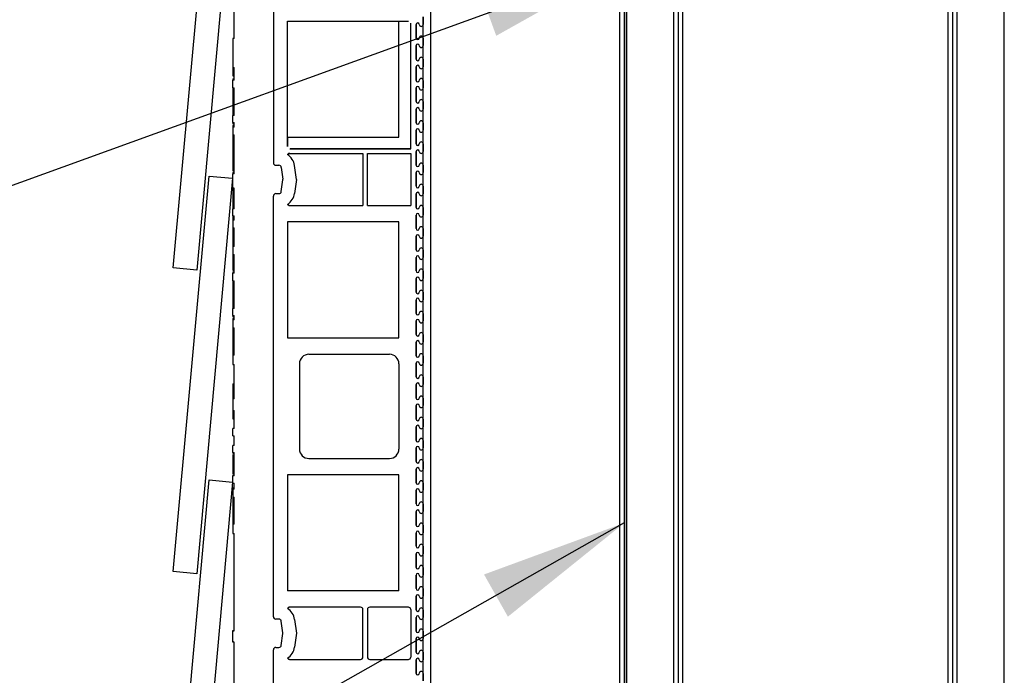
# Model space of a CAD drawing. Units: inches. Extents: x 0.5 to 8.5, y 0.5 to 10.5.
# Drawn here: x 1.4 to 2.2, y 8.5 to 9.1 of the extents above; entities that cross this region are included whole.
import ezdxf

# ---------------------------------------------------------------- set-up
doc = ezdxf.new("R2010")
doc.units = ezdxf.units.IN
doc.header["$MEASUREMENT"] = 0
doc.styles.get("Standard").update_dxf_attribs({"font": 'GOTHIC.TTF'})
doc.dimstyles.new('SLDDIMSTYLE0', dxfattribs={"dimtxt": 0.18, "dimasz": 0.13, "dimexe": 0, "dimexo": 0.0625, "dimgap": 0, "dimtad": 0, "dimtih": 1, "dimtoh": 1, "dimdec": 0, "dimrnd": 1e-09, "dimzin": 0, "dimdsep": 46, "dimtxsty": 'STANDARD', "dimsah": 1, "dimcen": 0.09, "dimadec": 0, "dimazin": 0, "dimtfac": 0.13, "dimtdec": 0, "dimtofl": 0, "dimtmove": 0, "dimatfit": 3, "dimfxl": 1, "dimfrac": 2, "dimtolj": 1, "dimtzin": 0, "dimarcsym": 0})

msp = doc.modelspace()

# ---------------------------------------------------------------- linework, layer by layer
at = {"color": 7, "linetype": 'Continuous', "lineweight": 25}
for p, q in [((1.73039, 3.35725), (1.73039, 9.75725)), ((1.89706, 3.35725), (1.89706, 9.75725)), ((1.90106, 9.75725), (1.90106, 3.49258)), ((1.90306, 3.35725), (1.90306, 9.75725)), ((1.90306, 9.75725), (1.90306, 3.49058)), ((1.94472, 3.35725), (1.94472, 9.75725)), ((2.19439, 3.35725), (2.19439, 9.75725)), ((2.23606, 3.35725), (2.23606, 9.75725)), ((1.94872, 3.36125), (1.94872, 9.75325)), ((1.95272, 3.36125), (1.95272, 9.75325)), ((2.18639, 9.75325), (2.18639, 3.36125)), ((2.19039, 9.75325), (2.19039, 3.36125)), ((1.59172, 9.34541), (1.59172, 8.97459)), ((1.50341, 8.88208), (1.53499, 9.23065)), ((1.55574, 9.22877), (1.52415, 8.8802)), ((1.55706, 9.08417), (1.55706, 9.2331)), ((1.60425, 9.09967), (1.70237, 9.09967)), ((1.60425, 8.99742), (1.60425, 9.09967)), ((1.60425, 9.09967), (1.71071, 9.09967)), ((1.60425, 8.98908), (1.60425, 9.09967)), ((1.70237, 8.99742), (1.70237, 9.09967)), ((1.70237, 8.99742), (1.70237, 9.09967)), ((1.70237, 9.09967), (1.71086, 9.09967)), ((1.71071, 9.09967), (1.71071, 9.09967)), ((1.71279, 8.987), (1.71279, 9.09774)), ((1.71279, 8.98699), (1.71279, 9.09759)), ((1.71279, 9.09759), (1.71279, 9.09758)), ((1.72372, 9.09667), (1.72372, 9.10333)), ((1.72372, 9.10333), (1.72372, 9.09667)), ((1.71758, 9.09667), (1.71758, 9.08467)), ((1.71758, 9.09667), (1.71759, 9.09667)), ((1.71759, 9.08467), (1.71759, 9.09667)), ((1.72026, 9.09667), (1.72026, 9.09667)), ((1.72372, 9.08467), (1.72372, 9.09667)), ((1.72372, 9.09667), (1.72372, 9.09667)), ((1.55579, 9.08417), (1.55579, 9.05879)), ((1.55706, 9.08417), (1.55579, 9.08417)), ((1.71758, 9.08467), (1.71759, 9.08467)), ((1.72026, 9.08467), (1.72026, 9.08467)), ((1.72372, 9.078), (1.72372, 9.08467)), ((1.72372, 9.08467), (1.72372, 9.08467)), ((1.72372, 9.08467), (1.72372, 9.078)), ((1.71758, 9.078), (1.71758, 9.066)), ((1.71758, 9.078), (1.71759, 9.078)), ((1.71759, 9.066), (1.71759, 9.078)), ((1.72026, 9.078), (1.72026, 9.078)), ((1.72372, 9.066), (1.72372, 9.078)), ((1.72372, 9.078), (1.72372, 9.078)), ((1.71758, 9.066), (1.71759, 9.066)), ((1.72026, 9.066), (1.72026, 9.066)), ((1.72372, 9.05933), (1.72372, 9.066)), ((1.72372, 9.066), (1.72372, 9.066)), ((1.72372, 9.066), (1.72372, 9.05933)), ((1.55579, 9.05879), (1.55706, 9.05879)), ((1.55579, 9.05879), (1.55579, 9.05148)), ((1.55706, 9.04753), (1.55706, 9.05879)), ((1.71758, 9.05933), (1.71758, 9.04733)), ((1.71758, 9.05933), (1.71759, 9.05933)), ((1.71759, 9.04733), (1.71759, 9.05933)), ((1.72026, 9.05933), (1.72026, 9.05933)), ((1.72372, 9.04733), (1.72372, 9.05933)), ((1.72372, 9.05933), (1.72372, 9.05933)), ((1.55579, 9.05148), (1.55706, 9.05148)), ((1.55579, 9.04872), (1.55706, 9.04872)), ((1.55579, 9.04086), (1.55579, 9.04753)), ((1.55706, 9.04753), (1.55579, 9.04753)), ((1.71758, 9.04733), (1.71759, 9.04733)), ((1.72026, 9.04733), (1.72026, 9.04733)), ((1.72372, 9.04067), (1.72372, 9.04733)), ((1.72372, 9.04733), (1.72372, 9.04733)), ((1.72372, 9.04733), (1.72372, 9.04067)), ((1.55579, 9.04086), (1.55706, 9.04086)), ((1.55579, 9.04086), (1.55579, 9.01642)), ((1.55706, 9.01642), (1.55706, 9.04086)), ((1.71758, 9.04067), (1.71758, 9.02867)), ((1.71758, 9.04067), (1.71759, 9.04067)), ((1.71759, 9.02867), (1.71759, 9.04067)), ((1.72026, 9.04067), (1.72026, 9.04067)), ((1.72372, 9.02867), (1.72372, 9.04067)), ((1.72372, 9.04067), (1.72372, 9.04067)), ((1.71758, 9.02867), (1.71759, 9.02867)), ((1.72026, 9.02867), (1.72026, 9.02867)), ((1.72372, 9.022), (1.72372, 9.02867)), ((1.72372, 9.02867), (1.72372, 9.02867)), ((1.72372, 9.02867), (1.72372, 9.022)), ((1.71758, 9.022), (1.71758, 9.01)), ((1.71758, 9.022), (1.71759, 9.022)), ((1.71759, 9.01), (1.71759, 9.022)), ((1.72026, 9.022), (1.72026, 9.022)), ((1.72372, 9.01), (1.72372, 9.022)), ((1.72372, 9.022), (1.72372, 9.022)), ((1.55579, 9.01034), (1.55579, 9.01642)), ((1.55706, 9.01642), (1.55579, 9.01642)), ((1.55579, 9.01034), (1.55706, 9.01034)), ((1.55706, 9.00616), (1.55706, 9.01034)), ((1.55579, 9.00899), (1.55706, 9.00899)), ((1.55579, 9.00751), (1.55706, 9.00751)), ((1.55579, 9.00616), (1.55579, 8.99932)), ((1.55706, 9.00616), (1.55579, 9.00616)), ((1.71758, 9.01), (1.71759, 9.01)), ((1.71758, 9.00333), (1.71758, 8.99133)), ((1.71758, 9.00333), (1.71759, 9.00333)), ((1.71759, 8.99133), (1.71759, 9.00333)), ((1.72026, 9.01), (1.72026, 9.01)), ((1.72026, 9.00333), (1.72026, 9.00333)), ((1.72372, 9.00333), (1.72372, 9.01)), ((1.72372, 9.01), (1.72372, 9.01)), ((1.72372, 9.01), (1.72372, 9.00333)), ((1.72372, 8.99133), (1.72372, 9.00333)), ((1.72372, 9.00333), (1.72372, 9.00333)), ((1.55579, 8.99932), (1.55706, 8.99932)), ((1.55706, 8.9651), (1.55706, 8.99932)), ((1.60425, 8.99742), (1.70237, 8.99742)), ((1.60426, 8.99742), (1.60426, 8.98893)), ((1.60426, 8.99742), (1.70237, 8.99742)), ((1.55579, 8.98632), (1.55706, 8.98632)), ((1.60425, 8.98908), (1.60426, 8.98908)), ((1.60618, 8.987), (1.71279, 8.987)), ((1.60634, 8.987), (1.60633, 8.98699)), ((1.71279, 8.98699), (1.60633, 8.98699)), ((1.71279, 8.98699), (1.71279, 8.987)), ((1.71758, 8.99133), (1.71759, 8.99133)), ((1.71758, 8.98467), (1.71758, 8.97267)), ((1.71758, 8.98467), (1.71759, 8.98467)), ((1.71759, 8.97267), (1.71759, 8.98467)), ((1.72026, 8.99133), (1.72026, 8.99133)), ((1.72026, 8.98467), (1.72026, 8.98467)), ((1.72372, 8.98467), (1.72372, 8.99133)), ((1.72372, 8.99133), (1.72372, 8.99133)), ((1.72372, 8.99133), (1.72372, 8.98467)), ((1.72372, 8.97267), (1.72372, 8.98467)), ((1.72372, 8.98467), (1.72372, 8.98467)), ((1.60607, 8.983), (1.67059, 8.983)), ((1.67059, 8.983), (1.67059, 8.93699)), ((1.67458, 8.93699), (1.67458, 8.983)), ((1.67458, 8.983), (1.71279, 8.983)), ((1.71279, 8.983), (1.71279, 8.93699)), ((1.55579, 8.97274), (1.55706, 8.97274)), ((1.55579, 8.97274), (1.55579, 8.96776)), ((1.55579, 8.96776), (1.55706, 8.96776)), ((1.59381, 8.9725), (1.59656, 8.9725)), ((1.59863, 8.97069), (1.60002, 8.96027)), ((1.61192, 8.96), (1.61028, 8.97224)), ((1.71758, 8.97267), (1.71759, 8.97267)), ((1.72026, 8.97267), (1.72026, 8.97267)), ((1.72372, 8.966), (1.72372, 8.97267)), ((1.72372, 8.97267), (1.72372, 8.97267)), ((1.72372, 8.97267), (1.72372, 8.966)), ((1.50341, 8.61432), (1.53499, 8.96289)), ((1.55574, 8.96101), (1.52415, 8.61244)), ((1.53499, 8.96289), (1.55574, 8.96101)), ((1.55579, 8.96203), (1.55574, 8.96202)), ((1.55574, 8.96201), (1.55579, 8.96202)), ((1.55574, 8.96201), (1.55574, 8.96202)), ((1.55574, 8.96201), (1.55574, 8.95249)), ((1.55579, 8.96629), (1.55706, 8.96629)), ((1.55579, 8.96202), (1.55579, 8.9651)), ((1.55706, 8.9651), (1.55579, 8.9651)), ((1.59863, 8.94931), (1.60002, 8.95972)), ((1.61192, 8.96), (1.61028, 8.94775)), ((1.71758, 8.954), (1.71758, 8.966)), ((1.71758, 8.966), (1.71759, 8.966)), ((1.71759, 8.966), (1.71759, 8.954)), ((1.72026, 8.966), (1.72026, 8.966)), ((1.72372, 8.954), (1.72372, 8.966)), ((1.72372, 8.966), (1.72372, 8.966)), ((1.55574, 8.95248), (1.55574, 8.95249)), ((1.55574, 8.95248), (1.55706, 8.95225)), ((1.55579, 8.95247), (1.55579, 8.93399)), ((1.55706, 8.93399), (1.55706, 8.95226)), ((1.71758, 8.954), (1.71759, 8.954)), ((1.72026, 8.954), (1.72026, 8.954)), ((1.72372, 8.954), (1.72372, 8.94733)), ((1.72372, 8.954), (1.72372, 8.954)), ((1.72372, 8.94733), (1.72372, 8.954)), ((1.59172, 8.57459), (1.59172, 8.94541)), ((1.59381, 8.94749), (1.59656, 8.94749)), ((1.71758, 8.93533), (1.71758, 8.94733)), ((1.71758, 8.94733), (1.71759, 8.94733)), ((1.71759, 8.94733), (1.71759, 8.93533)), ((1.72026, 8.94733), (1.72026, 8.94733)), ((1.72372, 8.93533), (1.72372, 8.94733)), ((1.72372, 8.94733), (1.72372, 8.94733)), ((1.55579, 8.9279), (1.55579, 8.93399)), ((1.55706, 8.93399), (1.55579, 8.93399)), ((1.60425, 8.93807), (1.60426, 8.93807)), ((1.60607, 8.93699), (1.67059, 8.93699)), ((1.67458, 8.93699), (1.71279, 8.93699)), ((1.71758, 8.93533), (1.71759, 8.93533)), ((1.72026, 8.93533), (1.72026, 8.93533)), ((1.72372, 8.93533), (1.72372, 8.92867)), ((1.72372, 8.93533), (1.72372, 8.93533)), ((1.72372, 8.92867), (1.72372, 8.93533)), ((1.55579, 8.9279), (1.55706, 8.9279)), ((1.55579, 8.92655), (1.55706, 8.92655)), ((1.55579, 8.92635), (1.55706, 8.92635)), ((1.55579, 8.92635), (1.55579, 8.92417)), ((1.55579, 8.92417), (1.55579, 8.91727)), ((1.55706, 8.92417), (1.55579, 8.92417)), ((1.55706, 8.92417), (1.55706, 8.9279)), ((1.71758, 8.91667), (1.71758, 8.92867)), ((1.71758, 8.92867), (1.71759, 8.92867)), ((1.71759, 8.92867), (1.71759, 8.91667)), ((1.72026, 8.92867), (1.72026, 8.92867)), ((1.72372, 8.91667), (1.72372, 8.92867)), ((1.72372, 8.92867), (1.72372, 8.92867)), ((1.55579, 8.91727), (1.55706, 8.91727)), ((1.55579, 8.91707), (1.55706, 8.91707)), ((1.55706, 8.9009), (1.55706, 8.91727)), ((1.60425, 8.92258), (1.60425, 8.82033)), ((1.70237, 8.92258), (1.60425, 8.92258)), ((1.70237, 8.82033), (1.70237, 8.92258)), ((1.71758, 8.91667), (1.71759, 8.91667)), ((1.72026, 8.91667), (1.72026, 8.91667)), ((1.72372, 8.91667), (1.72372, 8.91)), ((1.72372, 8.91667), (1.72372, 8.91667)), ((1.72372, 8.91), (1.72372, 8.91667)), ((1.55579, 8.91224), (1.55706, 8.91224)), ((1.71758, 8.898), (1.71758, 8.91)), ((1.71758, 8.91), (1.71759, 8.91)), ((1.71759, 8.91), (1.71759, 8.898)), ((1.72026, 8.91), (1.72026, 8.91)), ((1.72372, 8.898), (1.72372, 8.91)), ((1.72372, 8.91), (1.72372, 8.91)), ((1.55579, 8.90522), (1.55706, 8.90522)), ((1.55579, 8.90328), (1.55706, 8.90328)), ((1.55579, 8.90308), (1.55706, 8.90308)), ((1.55579, 8.90308), (1.55579, 8.9009)), ((1.55579, 8.9009), (1.55579, 8.894)), ((1.55706, 8.9009), (1.55579, 8.9009)), ((1.71758, 8.898), (1.71759, 8.898)), ((1.72026, 8.898), (1.72026, 8.898)), ((1.72372, 8.898), (1.72372, 8.89133)), ((1.72372, 8.898), (1.72372, 8.898)), ((1.72372, 8.89133), (1.72372, 8.898)), ((1.55579, 8.894), (1.55706, 8.894)), ((1.55579, 8.8938), (1.55706, 8.8938)), ((1.55579, 8.88897), (1.55706, 8.88897)), ((1.55706, 8.87734), (1.55706, 8.894)), ((1.71758, 8.87933), (1.71758, 8.89133)), ((1.71758, 8.89133), (1.71759, 8.89133)), ((1.71759, 8.89133), (1.71759, 8.87933)), ((1.72026, 8.89133), (1.72026, 8.89133)), ((1.72372, 8.87933), (1.72372, 8.89133)), ((1.72372, 8.89133), (1.72372, 8.89133)), ((1.52415, 8.8802), (1.50341, 8.88208)), ((1.55579, 8.88195), (1.55706, 8.88195)), ((1.55579, 8.88001), (1.55706, 8.88001)), ((1.55579, 8.87853), (1.55706, 8.87853)), ((1.55579, 8.87067), (1.55579, 8.87734)), ((1.55706, 8.87734), (1.55579, 8.87734)), ((1.71758, 8.87933), (1.71759, 8.87933)), ((1.71758, 8.86067), (1.71758, 8.87267)), ((1.71758, 8.87267), (1.71759, 8.87267)), ((1.71759, 8.87267), (1.71759, 8.86067)), ((1.72026, 8.87933), (1.72026, 8.87933)), ((1.72026, 8.87267), (1.72026, 8.87267)), ((1.72372, 8.87933), (1.72372, 8.87267)), ((1.72372, 8.87933), (1.72372, 8.87933)), ((1.72372, 8.87267), (1.72372, 8.87933)), ((1.72372, 8.86067), (1.72372, 8.87267)), ((1.72372, 8.87267), (1.72372, 8.87267)), ((1.55579, 8.87067), (1.55706, 8.87067)), ((1.55579, 8.87067), (1.55579, 8.84623)), ((1.55706, 8.84623), (1.55706, 8.87067)), ((1.71758, 8.86067), (1.71759, 8.86067)), ((1.71758, 8.842), (1.71758, 8.854)), ((1.71758, 8.854), (1.71759, 8.854)), ((1.71759, 8.854), (1.71759, 8.842)), ((1.72026, 8.86067), (1.72026, 8.86067)), ((1.72026, 8.854), (1.72026, 8.854)), ((1.72372, 8.86067), (1.72372, 8.854)), ((1.72372, 8.86067), (1.72372, 8.86067)), ((1.72372, 8.854), (1.72372, 8.86067)), ((1.72372, 8.842), (1.72372, 8.854)), ((1.72372, 8.854), (1.72372, 8.854)), ((1.55579, 8.84015), (1.55579, 8.84623)), ((1.55706, 8.84623), (1.55579, 8.84623)), ((1.55579, 8.84015), (1.55706, 8.84015)), ((1.55579, 8.8388), (1.55706, 8.8388)), ((1.55579, 8.83731), (1.55706, 8.83731)), ((1.55706, 8.83615), (1.55706, 8.84015)), ((1.71758, 8.842), (1.71759, 8.842)), ((1.72026, 8.842), (1.72026, 8.842)), ((1.72372, 8.842), (1.72372, 8.83533)), ((1.72372, 8.83533), (1.72372, 8.842)), ((1.72372, 8.842), (1.72372, 8.842)), ((1.55579, 8.83615), (1.55579, 8.82912)), ((1.55706, 8.83615), (1.55579, 8.83615)), ((1.55579, 8.82912), (1.55706, 8.82912)), ((1.55706, 8.80512), (1.55706, 8.82912)), ((1.71758, 8.82333), (1.71758, 8.83533)), ((1.71758, 8.83533), (1.71759, 8.83533)), ((1.71759, 8.83533), (1.71759, 8.82333)), ((1.72026, 8.83533), (1.72026, 8.83533)), ((1.72372, 8.82333), (1.72372, 8.83533)), ((1.72372, 8.83533), (1.72372, 8.83533)), ((1.60425, 8.82033), (1.70237, 8.82033)), ((1.71758, 8.82333), (1.71759, 8.82333)), ((1.72026, 8.82333), (1.72026, 8.82333)), ((1.72372, 8.82333), (1.72372, 8.81667)), ((1.72372, 8.81667), (1.72372, 8.82333)), ((1.72372, 8.82333), (1.72372, 8.82333)), ((1.55579, 8.81746), (1.55706, 8.81746)), ((1.71758, 8.80467), (1.71758, 8.81667)), ((1.71758, 8.81667), (1.71759, 8.81667)), ((1.71759, 8.81667), (1.71759, 8.80467)), ((1.72026, 8.81667), (1.72026, 8.81667)), ((1.72372, 8.80467), (1.72372, 8.81667)), ((1.72372, 8.81667), (1.72372, 8.81667)), ((1.55579, 8.80512), (1.55579, 8.79693)), ((1.55706, 8.80512), (1.55579, 8.80512)), ((1.62301, 8.80592), (1.69404, 8.80592)), ((1.71758, 8.80467), (1.71759, 8.80467)), ((1.72026, 8.80467), (1.72026, 8.80467)), ((1.72372, 8.80467), (1.72372, 8.798)), ((1.72372, 8.798), (1.72372, 8.80467)), ((1.72372, 8.80467), (1.72372, 8.80467)), ((1.55579, 8.79693), (1.55706, 8.79693)), ((1.55706, 8.76653), (1.55706, 8.79693)), ((1.61467, 8.79758), (1.61467, 8.72242)), ((1.70237, 8.79758), (1.70237, 8.72242)), ((1.71758, 8.786), (1.71758, 8.798)), ((1.71758, 8.798), (1.71759, 8.798)), ((1.71759, 8.798), (1.71759, 8.786)), ((1.72026, 8.798), (1.72026, 8.798)), ((1.72372, 8.786), (1.72372, 8.798)), ((1.72372, 8.798), (1.72372, 8.798)), ((1.71758, 8.786), (1.71759, 8.786)), ((1.72026, 8.786), (1.72026, 8.786)), ((1.72372, 8.786), (1.72372, 8.77933)), ((1.72372, 8.786), (1.72372, 8.786)), ((1.72372, 8.77933), (1.72372, 8.786)), ((1.55579, 8.77988), (1.55706, 8.77988)), ((1.55579, 8.77988), (1.55579, 8.77443)), ((1.71758, 8.76733), (1.71758, 8.77933)), ((1.71758, 8.77933), (1.71759, 8.77933)), ((1.71759, 8.77933), (1.71759, 8.76733)), ((1.72026, 8.77933), (1.72026, 8.77933)), ((1.72372, 8.76733), (1.72372, 8.77933)), ((1.72372, 8.77933), (1.72372, 8.77933)), ((1.55579, 8.77443), (1.55706, 8.77443)), ((1.71758, 8.76733), (1.71759, 8.76733)), ((1.72026, 8.76733), (1.72026, 8.76733)), ((1.72372, 8.76733), (1.72372, 8.76067)), ((1.72372, 8.76733), (1.72372, 8.76733)), ((1.72372, 8.76067), (1.72372, 8.76733)), ((1.55579, 8.76653), (1.55579, 8.7565)), ((1.55706, 8.76653), (1.55579, 8.76653)), ((1.71758, 8.74867), (1.71758, 8.76067)), ((1.71758, 8.76067), (1.71759, 8.76067)), ((1.71759, 8.76067), (1.71759, 8.74867)), ((1.72026, 8.76067), (1.72026, 8.76067)), ((1.72372, 8.74867), (1.72372, 8.76067)), ((1.72372, 8.76067), (1.72372, 8.76067)), ((1.55579, 8.7565), (1.55706, 8.7565)), ((1.55706, 8.74058), (1.55706, 8.7565)), ((1.55579, 8.74911), (1.55706, 8.74911)), ((1.71758, 8.74867), (1.71759, 8.74867)), ((1.71758, 8.73), (1.71758, 8.742)), ((1.71758, 8.742), (1.71759, 8.742)), ((1.71759, 8.742), (1.71759, 8.73)), ((1.72026, 8.74867), (1.72026, 8.74867)), ((1.72026, 8.742), (1.72026, 8.742)), ((1.72372, 8.74867), (1.72372, 8.742)), ((1.72372, 8.74867), (1.72372, 8.74867)), ((1.72372, 8.742), (1.72372, 8.74867)), ((1.72372, 8.73), (1.72372, 8.742)), ((1.72372, 8.742), (1.72372, 8.742)), ((1.55579, 8.73417), (1.55579, 8.74058)), ((1.55706, 8.74058), (1.55579, 8.74058)), ((1.55579, 8.73417), (1.55706, 8.73417)), ((1.55706, 8.72565), (1.55706, 8.73417)), ((1.55579, 8.71924), (1.55579, 8.72565)), ((1.55706, 8.72565), (1.55579, 8.72565)), ((1.71758, 8.73), (1.71759, 8.73)), ((1.72026, 8.73), (1.72026, 8.73)), ((1.72372, 8.73), (1.72372, 8.72333)), ((1.72372, 8.73), (1.72372, 8.73)), ((1.72372, 8.72333), (1.72372, 8.73)), ((1.55579, 8.71924), (1.55706, 8.71924)), ((1.55579, 8.71863), (1.55706, 8.71863)), ((1.55706, 8.69872), (1.55706, 8.71924)), ((1.71758, 8.71133), (1.71758, 8.72333)), ((1.71758, 8.72333), (1.71759, 8.72333)), ((1.71759, 8.72333), (1.71759, 8.71133)), ((1.72026, 8.72333), (1.72026, 8.72333)), ((1.72372, 8.71133), (1.72372, 8.72333)), ((1.72372, 8.72333), (1.72372, 8.72333)), ((1.55579, 8.70923), (1.55706, 8.70923)), ((1.62301, 8.71408), (1.69404, 8.71408)), ((1.71758, 8.71133), (1.71759, 8.71133)), ((1.72026, 8.71133), (1.72026, 8.71133)), ((1.72372, 8.71133), (1.72372, 8.70467)), ((1.72372, 8.71133), (1.72372, 8.71133)), ((1.72372, 8.70467), (1.72372, 8.71133)), ((1.55579, 8.6994), (1.55706, 8.6994)), ((1.55579, 8.69231), (1.55579, 8.69872)), ((1.55706, 8.69872), (1.55579, 8.69872)), ((1.60425, 8.69967), (1.60425, 8.59742)), ((1.70237, 8.69967), (1.60425, 8.69967)), ((1.70237, 8.59742), (1.70237, 8.69967)), ((1.71758, 8.69267), (1.71758, 8.70467)), ((1.71758, 8.70467), (1.71759, 8.70467)), ((1.71759, 8.70467), (1.71759, 8.69267)), ((1.72026, 8.70467), (1.72026, 8.70467)), ((1.72372, 8.69267), (1.72372, 8.70467)), ((1.72372, 8.70467), (1.72372, 8.70467)), ((1.50341, 8.34656), (1.53499, 8.69513)), ((1.55574, 8.69325), (1.52415, 8.34468)), ((1.53499, 8.69513), (1.55574, 8.69325)), ((1.55579, 8.69231), (1.55706, 8.69231)), ((1.55706, 8.68711), (1.55706, 8.69231)), ((1.71758, 8.69267), (1.71759, 8.69267)), ((1.72026, 8.69267), (1.72026, 8.69267)), ((1.72372, 8.69267), (1.72372, 8.686)), ((1.72372, 8.69267), (1.72372, 8.69267)), ((1.72372, 8.686), (1.72372, 8.69267)), ((1.55579, 8.68828), (1.55706, 8.68828)), ((1.55579, 8.68711), (1.55579, 8.68008)), ((1.55706, 8.68711), (1.55579, 8.68711)), ((1.71758, 8.674), (1.71758, 8.686)), ((1.71758, 8.686), (1.71759, 8.686)), ((1.71759, 8.686), (1.71759, 8.674)), ((1.72026, 8.686), (1.72026, 8.686)), ((1.72372, 8.674), (1.72372, 8.686)), ((1.72372, 8.686), (1.72372, 8.686)), ((1.55579, 8.68008), (1.55706, 8.68008)), ((1.55706, 8.65608), (1.55706, 8.68008)), ((1.71758, 8.674), (1.71759, 8.674)), ((1.72026, 8.674), (1.72026, 8.674)), ((1.72372, 8.674), (1.72372, 8.66733)), ((1.72372, 8.674), (1.72372, 8.674)), ((1.72372, 8.66733), (1.72372, 8.674)), ((1.55579, 8.66842), (1.55706, 8.66842)), ((1.71758, 8.65533), (1.71758, 8.66733)), ((1.71758, 8.66733), (1.71759, 8.66733)), ((1.71759, 8.66733), (1.71759, 8.65533)), ((1.72026, 8.66733), (1.72026, 8.66733)), ((1.72372, 8.65533), (1.72372, 8.66733)), ((1.72372, 8.66733), (1.72372, 8.66733)), ((1.55579, 8.65608), (1.55579, 8.64789)), ((1.55706, 8.65608), (1.55579, 8.65608)), ((1.71758, 8.65533), (1.71759, 8.65533)), ((1.72026, 8.65533), (1.72026, 8.65533)), ((1.72372, 8.65533), (1.72372, 8.64867)), ((1.72372, 8.65533), (1.72372, 8.65533)), ((1.72372, 8.64867), (1.72372, 8.65533)), ((1.55579, 8.64789), (1.55706, 8.64789)), ((1.55706, 8.56224), (1.55706, 8.64789)), ((1.71758, 8.63667), (1.71758, 8.64867)), ((1.71758, 8.64867), (1.71759, 8.64867)), ((1.71759, 8.64867), (1.71759, 8.63667)), ((1.72026, 8.64867), (1.72026, 8.64867)), ((1.72372, 8.63667), (1.72372, 8.64867)), ((1.72372, 8.64867), (1.72372, 8.64867)), ((1.71758, 8.63667), (1.71759, 8.63667)), ((1.71758, 8.618), (1.71758, 8.63)), ((1.71758, 8.63), (1.71759, 8.63)), ((1.71759, 8.63), (1.71759, 8.618)), ((1.72026, 8.63667), (1.72026, 8.63667)), ((1.72026, 8.63), (1.72026, 8.63)), ((1.72372, 8.63667), (1.72372, 8.63)), ((1.72372, 8.63), (1.72372, 8.63667)), ((1.72372, 8.63667), (1.72372, 8.63667)), ((1.72372, 8.618), (1.72372, 8.63)), ((1.72372, 8.63), (1.72372, 8.63)), ((1.52415, 8.61244), (1.50341, 8.61432)), ((1.71758, 8.618), (1.71759, 8.618)), ((1.71758, 8.59933), (1.71758, 8.61133)), ((1.71758, 8.61133), (1.71759, 8.61133)), ((1.71759, 8.61133), (1.71759, 8.59933)), ((1.72026, 8.618), (1.72026, 8.618)), ((1.72026, 8.61133), (1.72026, 8.61133)), ((1.72372, 8.618), (1.72372, 8.61133)), ((1.72372, 8.618), (1.72372, 8.618)), ((1.72372, 8.61133), (1.72372, 8.618)), ((1.72372, 8.59933), (1.72372, 8.61133)), ((1.72372, 8.61133), (1.72372, 8.61133)), ((1.70237, 8.59742), (1.60425, 8.59742)), ((1.71758, 8.59933), (1.71759, 8.59933)), ((1.72026, 8.59933), (1.72026, 8.59933)), ((1.72372, 8.59933), (1.72372, 8.59267)), ((1.72372, 8.59933), (1.72372, 8.59933)), ((1.72372, 8.59267), (1.72372, 8.59933)), ((1.71758, 8.58067), (1.71758, 8.59267)), ((1.71758, 8.59267), (1.71759, 8.59267)), ((1.71759, 8.59267), (1.71759, 8.58067)), ((1.72026, 8.59267), (1.72026, 8.59267)), ((1.72372, 8.58067), (1.72372, 8.59267)), ((1.72372, 8.59267), (1.72372, 8.59267)), ((1.66851, 8.583), (1.60607, 8.583)), ((1.67059, 8.53908), (1.67059, 8.58092)), ((1.67458, 8.58092), (1.67458, 8.53908)), ((1.71071, 8.583), (1.67667, 8.583)), ((1.71279, 8.58092), (1.71279, 8.53908)), ((1.71758, 8.58067), (1.71759, 8.58067)), ((1.72026, 8.58067), (1.72026, 8.58067)), ((1.72372, 8.58067), (1.72372, 8.574)), ((1.72372, 8.58067), (1.72372, 8.58067)), ((1.72372, 8.574), (1.72372, 8.58067)), ((1.59656, 8.5725), (1.59381, 8.5725)), ((1.60002, 8.56027), (1.59863, 8.57069)), ((1.61028, 8.57224), (1.61192, 8.56)), ((1.71758, 8.562), (1.71758, 8.574)), ((1.71758, 8.574), (1.71759, 8.574)), ((1.71759, 8.574), (1.71759, 8.562)), ((1.72026, 8.574), (1.72026, 8.574)), ((1.72372, 8.562), (1.72372, 8.574)), ((1.72372, 8.574), (1.72372, 8.574)), ((1.55706, 8.56225), (1.55574, 8.56202)), ((1.55574, 8.56201), (1.55574, 8.56202)), ((1.55574, 8.56201), (1.55574, 8.55249)), ((1.59863, 8.54931), (1.60002, 8.55972)), ((1.61192, 8.56), (1.61028, 8.54775)), ((1.71758, 8.562), (1.71759, 8.562)), ((1.72026, 8.562), (1.72026, 8.562)), ((1.72372, 8.562), (1.72372, 8.55533)), ((1.72372, 8.562), (1.72372, 8.562)), ((1.72372, 8.55533), (1.72372, 8.562)), ((1.55574, 8.55248), (1.55574, 8.55249)), ((1.55574, 8.55248), (1.55706, 8.55225)), ((1.55706, 8.42891), (1.55706, 8.55226)), ((1.71758, 8.54333), (1.71758, 8.55533)), ((1.71758, 8.55533), (1.71759, 8.55533)), ((1.71759, 8.55533), (1.71759, 8.54333)), ((1.72026, 8.55533), (1.72026, 8.55533)), ((1.72372, 8.54333), (1.72372, 8.55533)), ((1.72372, 8.55533), (1.72372, 8.55533)), ((1.59172, 8.19258), (1.59172, 8.54541)), ((1.59172, 8.18071), (1.59172, 8.54541)), ((1.59381, 8.54749), (1.59656, 8.54749)), ((1.71758, 8.54333), (1.71759, 8.54333)), ((1.72026, 8.54333), (1.72026, 8.54333)), ((1.72372, 8.54333), (1.72372, 8.53667)), ((1.72372, 8.53667), (1.72372, 8.54333)), ((1.72372, 8.54333), (1.72372, 8.54333)), ((1.60425, 8.53807), (1.60426, 8.53807)), ((1.60607, 8.53699), (1.66851, 8.53699)), ((1.67667, 8.53699), (1.71071, 8.53699)), ((1.71758, 8.52467), (1.71758, 8.53667)), ((1.71758, 8.53667), (1.71759, 8.53667)), ((1.71759, 8.53667), (1.71759, 8.52467)), ((1.72026, 8.53667), (1.72026, 8.53667)), ((1.72372, 8.52467), (1.72372, 8.53667)), ((1.72372, 8.53667), (1.72372, 8.53667)), ((1.71758, 8.52467), (1.71759, 8.52467)), ((1.72026, 8.52467), (1.72026, 8.52467)), ((1.72372, 8.52467), (1.72372, 8.518)), ((1.72372, 8.518), (1.72372, 8.52467)), ((1.72372, 8.52467), (1.72372, 8.52467))]:
    msp.add_line(p, q, dxfattribs=at)
at = {"color": 7, "linetype": 'Continuous', "lineweight": 25, "flags": 128}
msp.add_lwpolyline([(1.55706, 8.95226), (1.55621, 8.95241), (1.55574, 8.95249)], dxfattribs=at)
at = {"color": 7, "linetype": 'Continuous', "lineweight": 25}
for centre, radius, start, end in [((1.71892, 9.09667), 0.00134, 0, 180), ((1.71892, 9.09667), 0.00133, 0, 180), ((1.72199, 9.09667), 0.00173, 180, 0), ((1.72199, 9.09667), 0.00173, 180, 0), ((1.71892, 9.08467), 0.00134, 180, 0), ((1.71892, 9.08467), 0.00133, 180, 0), ((1.72199, 9.08467), 0.00173, 0, 180), ((1.72199, 9.08467), 0.00173, 0, 180), ((1.71892, 9.078), 0.00134, 0, 180), ((1.71892, 9.078), 0.00133, 0, 180), ((1.72199, 9.078), 0.00173, 180, 0), ((1.72199, 9.078), 0.00173, 180, 0), ((1.71892, 9.066), 0.00134, 180, 0), ((1.71892, 9.066), 0.00133, 180, 0), ((1.72199, 9.066), 0.00173, 0, 180), ((1.72199, 9.066), 0.00173, 0, 180), ((1.71892, 9.05933), 0.00134, 0, 180), ((1.71892, 9.05933), 0.00133, 0, 180), ((1.72199, 9.05933), 0.00173, 180, 0), ((1.72199, 9.05933), 0.00173, 180, 0), ((1.71892, 9.04733), 0.00134, 180, 0), ((1.71892, 9.04733), 0.00133, 180, 0), ((1.72199, 9.04733), 0.00173, 0, 180), ((1.72199, 9.04733), 0.00173, 0, 180), ((1.71892, 9.04067), 0.00134, 0, 180), ((1.71892, 9.04067), 0.00133, 0, 180), ((1.72199, 9.04067), 0.00173, 180, 0), ((1.72199, 9.04067), 0.00173, 180, 0), ((1.71892, 9.02867), 0.00134, 180, 0), ((1.71892, 9.02867), 0.00133, 180, 0), ((1.72199, 9.02867), 0.00173, 0, 180), ((1.72199, 9.02867), 0.00173, 0, 180), ((1.71892, 9.022), 0.00134, 0, 180), ((1.71892, 9.022), 0.00133, 0, 180), ((1.72199, 9.022), 0.00173, 180, 0), ((1.72199, 9.022), 0.00173, 180, 0), ((1.72199, 9.01), 0.00173, 0, 180), ((1.72199, 9.01), 0.00173, 0, 180), ((1.71892, 9.01), 0.00134, 180, 0), ((1.71892, 9.00333), 0.00134, 0, 180), ((1.71892, 9.01), 0.00133, 180, 0), ((1.71892, 9.00333), 0.00133, 0, 180), ((1.72199, 9.00333), 0.00173, 180, 0), ((1.72199, 9.00333), 0.00173, 180, 0), ((1.72199, 8.99133), 0.00173, 0, 180), ((1.72199, 8.99133), 0.00173, 0, 180), ((1.71892, 8.99133), 0.00134, 180, 0), ((1.71892, 8.98467), 0.00134, 0, 180), ((1.71892, 8.99133), 0.00133, 180, 0), ((1.71892, 8.98467), 0.00133, 0, 180), ((1.72199, 8.98467), 0.00173, 180, 0), ((1.72199, 8.98467), 0.00173, 180, 0), ((1.59656, 8.97042), 0.01384, 7.59464, 56.27067), ((1.59656, 8.97042), 0.01385, 7.59464, 56.25853), ((1.59656, 8.97042), 0.00209, 7.59464, 90), ((1.71892, 8.97267), 0.00134, 180, 0), ((1.71892, 8.966), 0.00134, 0, 180), ((1.71892, 8.97267), 0.00133, 180, 0), ((1.71892, 8.966), 0.00133, 0, 180), ((1.72199, 8.97267), 0.00173, 0, 180), ((1.72199, 8.97267), 0.00173, 0, 180), ((1.72199, 8.966), 0.00173, 180, 0), ((1.72199, 8.966), 0.00173, 180, 0), ((1.71892, 8.954), 0.00134, 180, 0), ((1.71892, 8.954), 0.00133, 180, 0), ((1.72199, 8.954), 0.00173, 0, 180), ((1.72199, 8.954), 0.00173, 0, 180), ((1.59656, 8.94958), 0.00209, 270, 352.40536), ((1.59656, 8.94958), 0.01384, 303.72933, 352.40536), ((1.59656, 8.94958), 0.01385, 303.74147, 352.40536), ((1.71892, 8.94733), 0.00134, 0, 180), ((1.71892, 8.94733), 0.00133, 0, 180), ((1.72199, 8.94733), 0.00173, 180, 0), ((1.72199, 8.94733), 0.00173, 180, 0), ((1.71892, 8.93533), 0.00134, 180, 0), ((1.71892, 8.93533), 0.00133, 180, 0), ((1.72199, 8.93533), 0.00173, 0, 180), ((1.72199, 8.93533), 0.00173, 0, 180), ((1.71892, 8.92867), 0.00134, 0, 180), ((1.71892, 8.92867), 0.00133, 0, 180), ((1.72199, 8.92867), 0.00173, 180, 0), ((1.72199, 8.92867), 0.00173, 180, 0), ((1.71892, 8.91667), 0.00134, 180, 0), ((1.71892, 8.91667), 0.00133, 180, 0), ((1.72199, 8.91667), 0.00173, 0, 180), ((1.72199, 8.91667), 0.00173, 0, 180), ((1.71892, 8.91), 0.00134, 0, 180), ((1.71892, 8.91), 0.00133, 0, 180), ((1.72199, 8.91), 0.00173, 180, 0), ((1.72199, 8.91), 0.00173, 180, 0), ((1.71892, 8.898), 0.00134, 180, 0), ((1.71892, 8.898), 0.00133, 180, 0), ((1.72199, 8.898), 0.00173, 0, 180), ((1.72199, 8.898), 0.00173, 0, 180), ((1.71892, 8.89133), 0.00134, 0, 180), ((1.71892, 8.89133), 0.00133, 0, 180), ((1.72199, 8.89133), 0.00173, 180, 0), ((1.72199, 8.89133), 0.00173, 180, 0), ((1.72199, 8.87933), 0.00173, 0, 180), ((1.72199, 8.87933), 0.00173, 0, 180), ((1.71892, 8.87933), 0.00134, 180, 0), ((1.71892, 8.87267), 0.00134, 0, 180), ((1.71892, 8.87933), 0.00133, 180, 0), ((1.71892, 8.87267), 0.00133, 0, 180), ((1.72199, 8.87267), 0.00173, 180, 0), ((1.72199, 8.87267), 0.00173, 180, 0), ((1.71892, 8.86067), 0.00134, 180, 0), ((1.71892, 8.854), 0.00134, 0, 180), ((1.71892, 8.86067), 0.00133, 180, 0), ((1.71892, 8.854), 0.00133, 0, 180), ((1.72199, 8.86067), 0.00173, 0, 180), ((1.72199, 8.86067), 0.00173, 0, 180), ((1.72199, 8.854), 0.00173, 180, 0), ((1.72199, 8.854), 0.00173, 180, 0), ((1.71892, 8.842), 0.00134, 180, 0), ((1.71892, 8.83533), 0.00134, 0, 180), ((1.71892, 8.842), 0.00133, 180, 0), ((1.71892, 8.83533), 0.00133, 0, 180), ((1.72199, 8.842), 0.00173, 0, 180), ((1.72199, 8.842), 0.00173, 0, 180), ((1.72199, 8.83533), 0.00173, 180, 0), ((1.72199, 8.83533), 0.00173, 180, 0), ((1.71892, 8.82333), 0.00134, 180, 0), ((1.71892, 8.82333), 0.00133, 180, 0), ((1.72199, 8.82333), 0.00173, 0, 180), ((1.72199, 8.82333), 0.00173, 0, 180), ((1.71892, 8.81667), 0.00134, 0, 180), ((1.71892, 8.81667), 0.00133, 0, 180), ((1.72199, 8.81667), 0.00173, 180, 0), ((1.72199, 8.81667), 0.00173, 180, 0), ((1.62301, 8.79758), 0.00833, 90, 180), ((1.69404, 8.79758), 0.00833, 0, 90), ((1.71892, 8.80467), 0.00134, 180, 0), ((1.71892, 8.80467), 0.00133, 180, 0), ((1.72199, 8.80467), 0.00173, 0, 180), ((1.72199, 8.80467), 0.00173, 0, 180), ((1.71892, 8.798), 0.00134, 0, 180), ((1.71892, 8.798), 0.00133, 0, 180), ((1.72199, 8.798), 0.00173, 180, 0), ((1.72199, 8.798), 0.00173, 180, 0), ((1.71892, 8.786), 0.00134, 180, 0), ((1.71892, 8.786), 0.00133, 180, 0), ((1.72199, 8.786), 0.00173, 0, 180), ((1.72199, 8.786), 0.00173, 0, 180), ((1.71892, 8.77933), 0.00134, 0, 180), ((1.71892, 8.77933), 0.00133, 0, 180), ((1.72199, 8.77933), 0.00173, 180, 0), ((1.72199, 8.77933), 0.00173, 180, 0), ((1.71892, 8.76733), 0.00134, 180, 0), ((1.71892, 8.76733), 0.00133, 180, 0), ((1.72199, 8.76733), 0.00173, 0, 180), ((1.72199, 8.76733), 0.00173, 0, 180), ((1.71892, 8.76067), 0.00134, 0, 180), ((1.71892, 8.76067), 0.00133, 0, 180), ((1.72199, 8.76067), 0.00173, 180, 0), ((1.72199, 8.76067), 0.00173, 180, 0), ((1.72199, 8.74867), 0.00173, 0, 180), ((1.72199, 8.74867), 0.00173, 0, 180), ((1.71892, 8.74867), 0.00134, 180, 0), ((1.71892, 8.742), 0.00134, 0, 180), ((1.71892, 8.74867), 0.00133, 180, 0), ((1.71892, 8.742), 0.00133, 0, 180), ((1.72199, 8.742), 0.00173, 180, 0), ((1.72199, 8.742), 0.00173, 180, 0), ((1.71892, 8.73), 0.00134, 180, 0), ((1.71892, 8.72333), 0.00134, 0, 180), ((1.71892, 8.73), 0.00133, 180, 0), ((1.71892, 8.72333), 0.00133, 0, 180), ((1.72199, 8.73), 0.00173, 0, 180), ((1.72199, 8.73), 0.00173, 0, 180), ((1.62301, 8.72242), 0.00833, 180, 270), ((1.69404, 8.72242), 0.00833, 270, 0), ((1.72199, 8.72333), 0.00173, 180, 0), ((1.72199, 8.72333), 0.00173, 180, 0), ((1.71892, 8.71133), 0.00134, 180, 0), ((1.71892, 8.71133), 0.00133, 180, 0), ((1.72199, 8.71133), 0.00173, 0, 180), ((1.72199, 8.71133), 0.00173, 0, 180), ((1.71892, 8.70467), 0.00134, 0, 180), ((1.71892, 8.70467), 0.00133, 0, 180), ((1.72199, 8.70467), 0.00173, 180, 0), ((1.72199, 8.70467), 0.00173, 180, 0), ((1.71892, 8.69267), 0.00134, 180, 0), ((1.71892, 8.69267), 0.00133, 180, 0), ((1.72199, 8.69267), 0.00173, 0, 180), ((1.72199, 8.69267), 0.00173, 0, 180), ((1.71892, 8.686), 0.00134, 0, 180), ((1.71892, 8.686), 0.00133, 0, 180), ((1.72199, 8.686), 0.00173, 180, 0), ((1.72199, 8.686), 0.00173, 180, 0), ((1.71892, 8.674), 0.00134, 180, 0), ((1.71892, 8.674), 0.00133, 180, 0), ((1.72199, 8.674), 0.00173, 0, 180), ((1.72199, 8.674), 0.00173, 0, 180), ((1.71892, 8.66733), 0.00134, 0, 180), ((1.71892, 8.66733), 0.00133, 0, 180), ((1.72199, 8.66733), 0.00173, 180, 0), ((1.72199, 8.66733), 0.00173, 180, 0), ((1.71892, 8.65533), 0.00134, 180, 0), ((1.71892, 8.65533), 0.00133, 180, 0), ((1.72199, 8.65533), 0.00173, 0, 180), ((1.72199, 8.65533), 0.00173, 0, 180), ((1.71892, 8.64867), 0.00134, 0, 180), ((1.71892, 8.64867), 0.00133, 0, 180), ((1.72199, 8.64867), 0.00173, 180, 0), ((1.72199, 8.64867), 0.00173, 180, 0), ((1.72199, 8.63667), 0.00173, 0, 180), ((1.72199, 8.63667), 0.00173, 0, 180), ((1.71892, 8.63667), 0.00134, 180, 0), ((1.71892, 8.63), 0.00134, 0, 180), ((1.71892, 8.63667), 0.00133, 180, 0), ((1.71892, 8.63), 0.00133, 0, 180), ((1.72199, 8.63), 0.00173, 180, 0), ((1.72199, 8.63), 0.00173, 180, 0), ((1.72199, 8.618), 0.00173, 0, 180), ((1.72199, 8.618), 0.00173, 0, 180), ((1.71892, 8.618), 0.00134, 180, 0), ((1.71892, 8.61133), 0.00134, 0, 180), ((1.71892, 8.618), 0.00133, 180, 0), ((1.71892, 8.61133), 0.00133, 0, 180), ((1.72199, 8.61133), 0.00173, 180, 0), ((1.72199, 8.61133), 0.00173, 180, 0), ((1.71892, 8.59933), 0.00134, 180, 0), ((1.71892, 8.59267), 0.00134, 0, 180), ((1.71892, 8.59933), 0.00133, 180, 0), ((1.71892, 8.59267), 0.00133, 0, 180), ((1.72199, 8.59933), 0.00173, 0, 180), ((1.72199, 8.59933), 0.00173, 0, 180), ((1.72199, 8.59267), 0.00173, 180, 0), ((1.72199, 8.59267), 0.00173, 180, 0), ((1.59656, 8.57042), 0.01384, 7.59464, 56.27067), ((1.59656, 8.57042), 0.01385, 7.59464, 56.25853), ((1.71892, 8.58067), 0.00134, 180, 0), ((1.71892, 8.58067), 0.00133, 180, 0), ((1.72199, 8.58067), 0.00173, 0, 180), ((1.72199, 8.58067), 0.00173, 0, 180), ((1.59656, 8.57042), 0.00209, 7.59464, 90), ((1.71892, 8.574), 0.00134, 0, 180), ((1.71892, 8.574), 0.00133, 0, 180), ((1.72199, 8.574), 0.00173, 180, 0), ((1.72199, 8.574), 0.00173, 180, 0), ((1.71892, 8.562), 0.00134, 180, 0), ((1.71892, 8.562), 0.00133, 180, 0), ((1.72199, 8.562), 0.00173, 0, 180), ((1.72199, 8.562), 0.00173, 0, 180), ((1.71892, 8.55533), 0.00134, 0, 180), ((1.71892, 8.55533), 0.00133, 0, 180), ((1.72199, 8.55533), 0.00173, 180, 0), ((1.72199, 8.55533), 0.00173, 180, 0), ((1.59656, 8.54958), 0.00209, 270, 352.40536), ((1.59656, 8.54958), 0.01384, 303.72933, 352.40536), ((1.59656, 8.54958), 0.01385, 303.74147, 352.40536), ((1.71892, 8.54333), 0.00134, 180, 0), ((1.71892, 8.54333), 0.00133, 180, 0), ((1.72199, 8.54333), 0.00173, 0, 180), ((1.72199, 8.54333), 0.00173, 0, 180), ((1.71892, 8.53667), 0.00134, 0, 180), ((1.71892, 8.53667), 0.00133, 0, 180), ((1.72199, 8.53667), 0.00173, 180, 0), ((1.72199, 8.53667), 0.00173, 180, 0), ((1.71892, 8.52467), 0.00134, 180, 0), ((1.71892, 8.52467), 0.00133, 180, 0), ((1.72199, 8.52467), 0.00173, 0, 180), ((1.72199, 8.52467), 0.00173, 0, 180)]:
    msp.add_arc(centre, radius, start, end, dxfattribs=at)
for centre, major_axis, ratio, start_param, end_param in [((1.71071, 9.09759), (0.00147, 0.00147), 0.999695, 0.712661, 0.785246), ((1.71071, 9.09759), (0.00147, 0.00147), 0.999695, 5.497939, 5.570524), ((1.60633, 8.98908), (-0.00147, -0.00147), 0.999695, 5.497939, 5.570524), ((1.60633, 8.98908), (-0.00147, -0.00147), 0.999695, 0.712661, 0.785246), ((1.59381, 8.97459), (-0.00093, -0.00186), 0.99981, 5.176082, 6.746726), ((1.59381, 8.97458), (-0.00093, -0.00186), 0.99981, 5.176082, 6.746726), ((1.59796, 8.96), (0.00208, 0), 0.999845, 6.150654, 6.415717), ((1.59795, 8.96), (0.00208, 0), 0.999845, 6.150654, 6.415717), ((1.59381, 8.94542), (-0.00093, 0.00186), 0.99981, 5.819644, 7.390288), ((1.59381, 8.94541), (-0.00093, 0.00186), 0.99981, 5.819644, 7.390288), ((1.66851, 8.58092), (0.00147, 0.00147), 0.999695, 5.497939, 7.068431), ((1.6685, 8.58092), (0.00147, 0.00147), 0.999695, 5.497939, 7.068431), ((1.67667, 8.58092), (-0.00147, 0.00147), 0.999695, 5.497939, 7.068431), ((1.67667, 8.58092), (-0.00147, 0.00147), 0.999695, 5.497939, 7.068431), ((1.71071, 8.58092), (0.00147, 0.00147), 0.999695, 5.497939, 7.068431), ((1.7107, 8.58092), (0.00147, 0.00147), 0.999695, 5.497939, 7.068431), ((1.59381, 8.57459), (-0.00093, -0.00186), 0.99981, 5.176082, 6.746726), ((1.59381, 8.57458), (-0.00093, -0.00186), 0.99981, 5.176082, 6.746726), ((1.59796, 8.56), (0.00208, 0), 0.999845, 6.150654, 6.415717), ((1.59795, 8.56), (0.00208, 0), 0.999845, 6.150654, 6.415717), ((1.59381, 8.54542), (-0.00093, 0.00186), 0.99981, 5.819644, 7.390288), ((1.59381, 8.54541), (-0.00093, 0.00186), 0.99981, 5.819644, 7.390288), ((1.66851, 8.53908), (0.00147, -0.00147), 0.999695, 5.497939, 7.068431), ((1.6685, 8.53908), (0.00147, -0.00147), 0.999695, 5.497939, 7.068431), ((1.67667, 8.53908), (-0.00147, -0.00147), 0.999695, 5.497939, 7.068431), ((1.67667, 8.53908), (-0.00147, -0.00147), 0.999695, 5.497939, 7.068431), ((1.71071, 8.53908), (0.00147, -0.00147), 0.999695, 5.497939, 7.068431), ((1.7107, 8.53908), (0.00147, -0.00147), 0.999695, 5.497939, 7.068431)]:
    msp.add_ellipse(centre, major_axis=major_axis, ratio=ratio, start_param=start_param, end_param=end_param, dxfattribs=at)
for points, knots in [([(1.55579, 9.04872), (1.55579, 9.04866), (1.55579, 9.04856), (1.55579, 9.04785), (1.55579, 9.04753)], [0, 0, 0, 0, 0.559948, 1, 1, 1, 1]), ([(1.55579, 9.01034), (1.55579, 9.00991), (1.55579, 9.00913), (1.55579, 9.00903), (1.55579, 9.00899)], [0, 0, 0, 0, 0.559722, 1, 1, 1, 1]), ([(1.55579, 9.00751), (1.55579, 9.00744), (1.55579, 9.00732), (1.55579, 9.00651), (1.55579, 9.00616)], [0, 0, 0, 0, 0.559782, 1, 1, 1, 1]), ([(1.55579, 8.99932), (1.55579, 8.9982), (1.55579, 8.99613), (1.55579, 8.99123), (1.55579, 8.98796), (1.55579, 8.98632)], [0, 0, 0, 0, 0.368953, 0.684236, 1, 1, 1, 1]), ([(1.55579, 8.98632), (1.55579, 8.98488), (1.55579, 8.98198), (1.55579, 8.97707), (1.55579, 8.97438), (1.55579, 8.97274)], [0, 0, 0, 0, 0.280385, 0.56065, 1, 1, 1, 1]), ([(1.60607, 8.983), (1.60584, 8.98298), (1.60537, 8.98293), (1.60475, 8.98258), (1.6044, 8.9822), (1.60427, 8.98196), (1.60425, 8.98193)], [0, 0, 0, 0, 0.316007, 0.631882, 0.947899, 1, 1, 1, 1]), ([(1.60607, 8.983), (1.60584, 8.98298), (1.60537, 8.98293), (1.60475, 8.98258), (1.6044, 8.9822), (1.60427, 8.98196), (1.60425, 8.98193)], [0, 0, 0, 0, 0.316007, 0.631882, 0.947899, 1, 1, 1, 1]), ([(1.60426, 8.98193), (1.60427, 8.98196), (1.60441, 8.98219), (1.60475, 8.98257), (1.60537, 8.98293), (1.60584, 8.98298), (1.60608, 8.983)], [0, 0, 0, 0, 0.0478337, 0.3652434, 0.6826482, 1, 1, 1, 1]), ([(1.55579, 8.96629), (1.55579, 8.96623), (1.55579, 8.96612), (1.55579, 8.96541), (1.55579, 8.9651)], [0, 0, 0, 0, 0.559948, 1, 1, 1, 1]), ([(1.60425, 8.93807), (1.60438, 8.93788), (1.60465, 8.93749), (1.60526, 8.93712), (1.60576, 8.937), (1.60604, 8.93699), (1.60607, 8.93699)], [0, 0, 0, 0, 0.316083, 0.632106, 0.948088, 1, 1, 1, 1]), ([(1.60425, 8.93807), (1.60438, 8.93788), (1.60465, 8.93749), (1.60526, 8.93712), (1.60576, 8.937), (1.60604, 8.93699), (1.60607, 8.93699)], [0, 0, 0, 0, 0.316083, 0.632106, 0.948088, 1, 1, 1, 1]), ([(1.55579, 8.9279), (1.55579, 8.92747), (1.55579, 8.9267), (1.55579, 8.9266), (1.55579, 8.92655)], [0, 0, 0, 0, 0.559722, 1, 1, 1, 1]), ([(1.55579, 8.91727), (1.55579, 8.91723), (1.55579, 8.91716), (1.55579, 8.9171), (1.55579, 8.91707)], [0, 0, 0, 0, 0.560378, 1, 1, 1, 1]), ([(1.55579, 8.91707), (1.55579, 8.91625), (1.55579, 8.91479), (1.55579, 8.91302), (1.55579, 8.91224)], [0, 0, 0, 0, 0.559319, 1, 1, 1, 1]), ([(1.55579, 8.91224), (1.55579, 8.91078), (1.55579, 8.90817), (1.55579, 8.90612), (1.55579, 8.90522)], [0, 0, 0, 0, 0.56079, 1, 1, 1, 1]), ([(1.55579, 8.90522), (1.55579, 8.90461), (1.55579, 8.90352), (1.55579, 8.90335), (1.55579, 8.90328)], [0, 0, 0, 0, 0.559927, 1, 1, 1, 1]), ([(1.55579, 8.894), (1.55579, 8.89396), (1.55579, 8.8939), (1.55579, 8.89383), (1.55579, 8.8938)], [0, 0, 0, 0, 0.560378, 1, 1, 1, 1]), ([(1.55579, 8.8938), (1.55579, 8.89298), (1.55579, 8.89152), (1.55579, 8.88975), (1.55579, 8.88897)], [0, 0, 0, 0, 0.559319, 1, 1, 1, 1]), ([(1.55579, 8.88897), (1.55579, 8.88751), (1.55579, 8.8849), (1.55579, 8.88285), (1.55579, 8.88195)], [0, 0, 0, 0, 0.56079, 1, 1, 1, 1]), ([(1.55579, 8.88195), (1.55579, 8.88134), (1.55579, 8.88025), (1.55579, 8.88008), (1.55579, 8.88001)], [0, 0, 0, 0, 0.559927, 1, 1, 1, 1]), ([(1.55579, 8.87853), (1.55579, 8.87847), (1.55579, 8.87837), (1.55579, 8.87765), (1.55579, 8.87734)], [0, 0, 0, 0, 0.559931, 1, 1, 1, 1]), ([(1.55579, 8.84015), (1.55579, 8.83971), (1.55579, 8.83894), (1.55579, 8.83884), (1.55579, 8.8388)], [0, 0, 0, 0, 0.559722, 1, 1, 1, 1]), ([(1.55579, 8.83731), (1.55579, 8.83726), (1.55579, 8.83717), (1.55579, 8.83646), (1.55579, 8.83615)], [0, 0, 0, 0, 0.559885, 1, 1, 1, 1]), ([(1.55579, 8.82912), (1.55579, 8.8282), (1.55579, 8.82644), (1.55579, 8.82209), (1.55579, 8.81901), (1.55579, 8.81746)], [0, 0, 0, 0, 0.354263, 0.67714, 1, 1, 1, 1]), ([(1.55579, 8.81746), (1.55579, 8.81546), (1.55579, 8.81146), (1.55579, 8.80695), (1.55579, 8.80557), (1.55579, 8.80512)], [0, 0, 0, 0, 0.4053661, 0.8103357, 1, 1, 1, 1]), ([(1.55579, 8.77443), (1.55579, 8.77376), (1.55579, 8.77243), (1.55579, 8.77004), (1.55579, 8.76817), (1.55579, 8.7671), (1.55579, 8.76699)], [0, 0, 0, 0, 0.348928, 0.697685, 0.971262, 1, 1, 1, 1]), ([(1.55579, 8.7565), (1.55579, 8.75544), (1.55579, 8.75332), (1.55579, 8.75095), (1.55579, 8.74941), (1.55579, 8.74921), (1.55579, 8.74911)], [0, 0, 0, 0, 0.28026, 0.560102, 0.780201, 1, 1, 1, 1]), ([(1.55579, 8.71924), (1.55579, 8.71925), (1.55579, 8.71926), (1.55579, 8.71882), (1.55579, 8.71863)], [0, 0, 0, 0, 0.5603738, 1, 1, 1, 1]), ([(1.55579, 8.71771), (1.55579, 8.71752), (1.55579, 8.71686), (1.55579, 8.71473), (1.55579, 8.71196), (1.55579, 8.71014), (1.55579, 8.70923)], [0, 0, 0, 0, 0.13663, 0.47158, 0.735778, 1, 1, 1, 1]), ([(1.55579, 8.70923), (1.55579, 8.70806), (1.55579, 8.70572), (1.55579, 8.70278), (1.55579, 8.70095), (1.55579, 8.70043), (1.55579, 8.70031)], [0, 0, 0, 0, 0.332541, 0.664399, 0.925541, 1, 1, 1, 1]), ([(1.55579, 8.6994), (1.55579, 8.69915), (1.55579, 8.6987), (1.55579, 8.69872), (1.55579, 8.69872)], [0, 0, 0, 0, 0.559391, 1, 1, 1, 1]), ([(1.55579, 8.68828), (1.55579, 8.68822), (1.55579, 8.68813), (1.55579, 8.68742), (1.55579, 8.68711)], [0, 0, 0, 0, 0.559885, 1, 1, 1, 1]), ([(1.55579, 8.68008), (1.55579, 8.67916), (1.55579, 8.67741), (1.55579, 8.67305), (1.55579, 8.66997), (1.55579, 8.66842)], [0, 0, 0, 0, 0.3542635, 0.6771606, 1, 1, 1, 1]), ([(1.55579, 8.66842), (1.55579, 8.66642), (1.55579, 8.66242), (1.55579, 8.65792), (1.55579, 8.65653), (1.55579, 8.65608)], [0, 0, 0, 0, 0.405378, 0.81034, 1, 1, 1, 1]), ([(1.60607, 8.583), (1.60584, 8.58298), (1.60537, 8.58294), (1.60475, 8.58258), (1.6044, 8.5822), (1.60427, 8.58196), (1.60425, 8.58193)], [0, 0, 0, 0, 0.3159806, 0.6319902, 0.9478991, 1, 1, 1, 1]), ([(1.60607, 8.583), (1.60584, 8.58298), (1.60537, 8.58294), (1.60475, 8.58258), (1.6044, 8.5822), (1.60427, 8.58196), (1.60425, 8.58193)], [0, 0, 0, 0, 0.3159806, 0.6319902, 0.9478991, 1, 1, 1, 1]), ([(1.60608, 8.583), (1.60604, 8.583), (1.60577, 8.58299), (1.60528, 8.58287), (1.60479, 8.58261), (1.6046, 8.58237), (1.60456, 8.58231)], [0, 0, 0, 0, 0.061294, 0.468494, 0.875726, 1, 1, 1, 1]), ([(1.55574, 8.56201), (1.5559, 8.56204), (1.55633, 8.56211), (1.55677, 8.56219), (1.55706, 8.56224)], [0, 0, 0, 0, 0.353008, 1, 1, 1, 1]), ([(1.55706, 8.55226), (1.55677, 8.55231), (1.55633, 8.55239), (1.5559, 8.55246), (1.55574, 8.55249)], [0, 0, 0, 0, 0.646951, 1, 1, 1, 1]), ([(1.60425, 8.53807), (1.60438, 8.53788), (1.60465, 8.53749), (1.60526, 8.53712), (1.60576, 8.537), (1.60604, 8.53699), (1.60607, 8.53699)], [0, 0, 0, 0, 0.316006, 0.632062, 0.948078, 1, 1, 1, 1]), ([(1.60425, 8.53807), (1.60438, 8.53788), (1.60465, 8.53749), (1.60526, 8.53712), (1.60576, 8.537), (1.60604, 8.53699), (1.60607, 8.53699)], [0, 0, 0, 0, 0.316006, 0.632062, 0.948078, 1, 1, 1, 1]), ([(1.60426, 8.53807), (1.60427, 8.53804), (1.60441, 8.53781), (1.60475, 8.53744), (1.60522, 8.53713), (1.60551, 8.53709), (1.60558, 8.53708)], [0, 0, 0, 0, 0.0621113, 0.4742625, 0.8864075, 1, 1, 1, 1])]:
    msp.add_open_spline(points, degree=3, knots=knots, dxfattribs=at)

# ---------------------------------------------------------------- leaders
at = {"color": 7, "linetype": 'Continuous', "lineweight": 0}
for points in [[(1.90306, 9.15104), (1.01889, 8.83046)], [(1.90106, 8.65723), (1.00315, 8.14928)]]:
    msp.add_leader(points, dimstyle='SLDDIMSTYLE0', dxfattribs=at)

doc.saveas('drawing.dxf')
